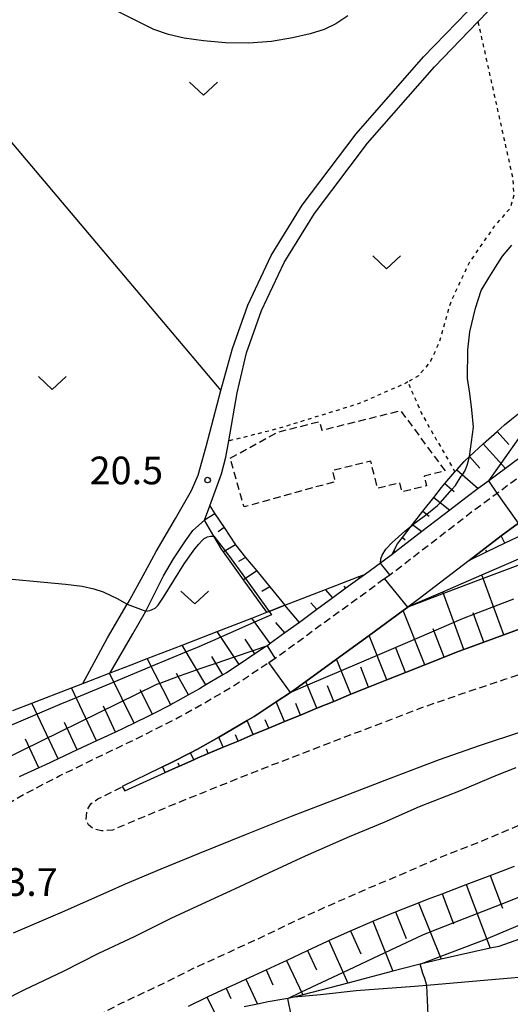
# Model space of a CAD drawing. Extents: x -26000 to -24000, y 101999 to 103500.
# Drawn here: x -25177 to -25111, y 102468 to 102601 of the extents above; entities that cross this region are included whole.
import ezdxf
from ezdxf.enums import TextEntityAlignment as Align

# ---------------------------------------------------------------- set-up
doc = ezdxf.new("R2010")
doc.units = 0
for name, pattern in [('221300', [1.5, 1, -0.5]), ('300300', [1.5, 1, -0.5]), ('630100', [1, 0.5, -0.5])]:
    doc.linetypes.add(name, pattern=pattern)
for name, color, linetype in [('2101000', 7, 'Continuous'), ('2101001', 7, 'Continuous'), ('2213000', 7, '221300'), ('2226000', 7, 'Continuous'), ('3003000', 7, '300300'), ('6101110', 6, 'Continuous'), ('6101120', 6, 'Continuous'), ('6101990', 6, 'Continuous'), ('6301000', 3, '630100'), ('6302000', 3, 'Continuous'), ('6313000', 3, 'Continuous'), ('7101000', 2, 'Continuous'), ('7101001', 8, 'Continuous'), ('7102001', 8, 'Continuous'), ('7312000', 1, 'Continuous')]:
    doc.layers.add(name, color=color, linetype=linetype)
doc.styles.add('PlotAnnotation', font='txt')

# ---------------------------------------------------------------- blocks, each defined once
blk = doc.blocks.new('631300')
at = {"layer": '6313000'}
blk.add_lwpolyline([(0.75, 0.35), (0, -0.35), (-0.75, 0.35)], dxfattribs=at)
blk = doc.blocks.new('731200')
at = {"layer": '7312000'}
blk.add_circle((0, 0), 0.15, dxfattribs=at)

msp = doc.modelspace()

# ---------------------------------------------------------------- linework, layer by layer
at = {"layer": '2101000', "flags": 128}
for points in [[(-25168.65, 102511.43), (-25165.3, 102517.62), (-25162.64, 102522.16), (-25162.53, 102522.34), (-25160.5, 102526.04), (-25158.71, 102529.3), (-25156.13, 102533.75), (-25153.96, 102537.58), (-25153.06, 102539.65), (-25151.96, 102543.52), (-25149.98, 102551.1), (-25148.4, 102556.79), (-25146.33, 102562.68), (-25143.16, 102569.38), (-25138.96, 102576.22), (-25131.66, 102585.86), (-25122.54, 102596.29), (-25115.1, 102604.03)], [(-25164.97, 102512.85), (-25161.87, 102518.13), (-25160.18, 102521.14), (-25160.13, 102521.23), (-25157.73, 102526), (-25156.36, 102528.3), (-25154.77, 102530.73), (-25153.78, 102532.15), (-25152.2, 102533.56), (-25151.48, 102535.48), (-25149.87, 102539.8), (-25149.29, 102542.06), (-25148.89, 102544.3), (-25147.75, 102550.8), (-25146.49, 102556.19), (-25144.48, 102561.92), (-25141.4, 102568.43), (-25137.31, 102575.1), (-25130.11, 102584.59), (-25121.06, 102594.94), (-25115.18, 102601.05), (-25112.29, 102604.06)], [(-25110.35, 102541.36), (-25111.46, 102540.54), (-25113.73, 102538.86), (-25115.13, 102537.83), (-25116.82, 102536.58), (-25118.98, 102534.91), (-25122.78, 102531.99), (-25126.34, 102529.25), (-25126.84, 102528.86), (-25127.45, 102528.39), (-25128.35, 102527.73), (-25130.39, 102526.24), (-25131.16, 102525.68), (-25133.04, 102524.31), (-25134.83, 102523), (-25136.99, 102521.43), (-25139.35, 102519.7), (-25141.3, 102518.28), (-25143.29, 102516.83), (-25143.68, 102516.54), (-25143.78, 102516.47), (-25145.37, 102515.42), (-25147.51, 102514), (-25149.2, 102512.88), (-25149.71, 102512.58), (-25152, 102511.22), (-25152.87, 102510.7), (-25154.34, 102509.88), (-25155.79, 102509.07), (-25156.46, 102508.69), (-25156.73, 102508.55), (-25159.2, 102507.28), (-25159.78, 102506.98), (-25161.7, 102506.04), (-25163.09, 102505.36), (-25164.24, 102504.83), (-25165.82, 102504.11), (-25166.81, 102503.65), (-25169.4, 102502.44), (-25172, 102501.22), (-25173.8, 102500.37), (-25174.62, 102499.99), (-25177.25, 102498.77)], [(-25109.71, 102533.13), (-25112.03, 102531.41), (-25112.61, 102530.99), (-25116.37, 102528.09), (-25123.25, 102522.78), (-25124.47, 102521.9), (-25124.65, 102521.77), (-25125.29, 102521.3), (-25129.89, 102517.94), (-25134.32, 102514.71), (-25138.47, 102511.68), (-25139.78, 102510.72), (-25140.56, 102510.21), (-25142.48, 102508.94), (-25145.48, 102506.95), (-25146.39, 102506.41), (-25149.38, 102504.64), (-25150.24, 102504.15), (-25152.42, 102502.93), (-25153.15, 102502.52), (-25154.07, 102502.05), (-25156.64, 102500.73), (-25157.86, 102500.13), (-25158.14, 102499.99), (-25163.32, 102497.45)], [(-25163.32, 102497.45), (-25162.98, 102496.87), (-25157.51, 102499.35), (-25156.09, 102499.99), (-25155.58, 102500.22), (-25153.64, 102501.1), (-25153.17, 102501.32), (-25151.67, 102501.94), (-25149.67, 102502.78), (-25147.64, 102503.63), (-25145.59, 102504.49), (-25143.5, 102505.36), (-25141.47, 102506.21), (-25141.38, 102506.25), (-25139.2, 102507.15), (-25136.98, 102508.06), (-25134.7, 102509), (-25132.37, 102509.96), (-25130.21, 102510.85), (-25129.98, 102510.94), (-25127.51, 102511.91), (-25124.98, 102512.92), (-25122.38, 102513.94), (-25119.74, 102514.99), (-25117.84, 102515.74), (-25117.08, 102516.02), (-25114.39, 102517.01), (-25111.68, 102518), (-25108.96, 102519)], [(-25154.36, 102467.7), (-25151.85, 102468.95), (-25151.68, 102469.03), (-25149.25, 102470.15), (-25147.95, 102470.74), (-25146.59, 102471.37), (-25143.86, 102472.63), (-25141.49, 102473.73), (-25141.08, 102473.92), (-25138.25, 102475.25), (-25135.55, 102476.53), (-25135.37, 102476.6), (-25132.42, 102477.92), (-25129.51, 102479.2), (-25129.42, 102479.24), (-25126.34, 102480.47), (-25123.21, 102481.72), (-25122.01, 102482.2), (-25120.02, 102482.95), (-25116.77, 102484.18), (-25113.51, 102485.41), (-25112, 102485.98), (-25110.24, 102486.67)], [(-25105.46, 102471.97), (-25114.88, 102471.15), (-25122.12, 102470.53), (-25123.75, 102470.39), (-25131.65, 102469.8), (-25136.49, 102469.27), (-25140.04, 102468.92), (-25140.93, 102468.77), (-25141.45, 102468.68), (-25143.56, 102468.31), (-25145.03, 102468), (-25146.83, 102467.62)]]:
    msp.add_lwpolyline(points, dxfattribs=at)
at = {"layer": '2101001', "flags": 128}
msp.add_lwpolyline([(-25168.65, 102511.43), (-25164.97, 102512.85)], dxfattribs=at)
at = {"layer": '2213000', "flags": 128}
for points in [[(-25633.04, 102000), (-25622.22, 102019.09), (-25612.05, 102037.4), (-25602.62, 102053.92), (-25591.51, 102073.88), (-25580.55, 102093.57), (-25567.64, 102116.7), (-25556.69, 102136.53), (-25549.19, 102149.24), (-25540.62, 102163.34), (-25532.84, 102175.96), (-25525.53, 102187.07), (-25517.72, 102198.7), (-25510.48, 102209.16), (-25501.24, 102221.85), (-25493.48, 102232.33), (-25483.33, 102245.2), (-25473.7, 102257.24), (-25464.57, 102268.12), (-25456.54, 102277.39), (-25448.24, 102286.56), (-25439.71, 102295.77), (-25428.05, 102308.18), (-25417.15, 102319.18), (-25404.98, 102331), (-25392.33, 102342.93), (-25381.3, 102352.76), (-25370.68, 102361.98), (-25357.08, 102372.85), (-25354.19, 102375.23), (-25351.16, 102377.78), (-25349.4, 102379.28), (-25344.11, 102383.38), (-25339.33, 102387.19), (-25333.98, 102391.33), (-25328.92, 102395.2), (-25328.5, 102395.5), (-25325.08, 102397.94), (-25320.54, 102401.35), (-25316.56, 102404.16), (-25311.68, 102407.73), (-25306.64, 102411.32), (-25300.73, 102415.59), (-25294.3, 102420.03), (-25289.13, 102423.55), (-25287.67, 102424.54), (-25282.66, 102427.74), (-25276.6, 102431.66), (-25269.77, 102435.97), (-25263.1, 102440.28), (-25255.95, 102444.54), (-25247.29, 102449.65), (-25240.66, 102453.6), (-25233.83, 102457.44), (-25226.49, 102461.68), (-25218.39, 102466.97), (-25211.8, 102471.71), (-25204.85, 102476.86), (-25196.44, 102482.9), (-25190.51, 102487.09), (-25190.22, 102487.29), (-25185.29, 102490.63), (-25181.78, 102493.2), (-25179.08, 102494.98), (-25176.64, 102496.4), (-25171.74, 102498.94), (-25169.58, 102499.99), (-25167.46, 102501.04), (-25162.21, 102503.56), (-25158.89, 102505.19), (-25155.51, 102506.93), (-25154.83, 102507.31), (-25151.88, 102508.97), (-25148.13, 102511.19), (-25143.48, 102514.27), (-25142.64, 102514.83), (-25127.83, 102525.63), (-25127.11, 102526.16), (-25126.25, 102526.78), (-25115.62, 102534.98), (-25112.58, 102537.22), (-25109.16, 102539.75), (-25103.82, 102543.69), (-25098.36, 102547.77), (-25097.79, 102548.19), (-25091.14, 102553.43), (-25086.27, 102556.65), (-25083.51, 102558.53), (-25081.69, 102559.76), (-25077.87, 102562.25), (-25073.05, 102565.26), (-25068.85, 102567.84), (-25067.93, 102568.4), (-25063.97, 102570.77), (-25058.85, 102573.66), (-25054.63, 102576.1), (-25050.63, 102578.18), (-25048.74, 102579.17), (-25043.55, 102581.81), (-25037.45, 102584.63), (-25033.99, 102586.19), (-25031.54, 102587.3), (-25025.76, 102589.76), (-25018.76, 102592.51), (-25018.46, 102592.62), (-25010.93, 102595.4), (-25003.68, 102597.97), (-25001.33, 102598.74), (-25000.02, 102599.17), (-24998.27, 102599.74), (-24991.47, 102602), (-24989.94, 102602.51), (-24988.73, 102602.91), (-24986.67, 102603.61), (-24985.87, 102603.93), (-24985.04, 102604.34), (-24984.06, 102604.92), (-24983.52, 102605.44), (-24983.07, 102605.96), (-24982.59, 102606.64), (-24982.15, 102607.45), (-24981.72, 102608.46), (-24981.49, 102609.11), (-24981.32, 102610), (-24981.23, 102611.15), (-24981.02, 102614.95), (-24978.91, 102654.09), (-24978.75, 102657.19), (-24976.38, 102700.98), (-24976.29, 102702.67), (-24975.11, 102724.54), (-24974.95, 102727.54), (-24971.37, 102794.01), (-24971.21, 102796.89), (-24967.71, 102861.91), (-24967.71, 102863.02), (-24967.81, 102864.47), (-24967.93, 102865.37), (-24968.07, 102866.17), (-24968.27, 102867.04), (-24968.56, 102868.08), (-24968.92, 102869.12), (-24969.56, 102870.6), (-24970.25, 102871.89), (-24971.41, 102873.65), (-24972.31, 102874.76), (-24972.98, 102875.5)], [(-24796.07, 102608.06), (-24791.8, 102609.16), (-24786.79, 102610.54), (-24786.7, 102610.55), (-24786.35, 102610.56), (-24786.07, 102610.55), (-24785.74, 102610.5), (-24785.23, 102610.35), (-24784.89, 102610.21), (-24784.54, 102610.01), (-24784.3, 102609.85), (-24784.01, 102609.61), (-24783.73, 102609.3), (-24783.47, 102608.96), (-24783.34, 102608.74), (-24783.19, 102608.45), (-24783.04, 102608.03), (-24782.93, 102607.53), (-24782.92, 102607.48), (-24782.89, 102607.01), (-24782.92, 102606.59), (-24782.99, 102606.21), (-24783.13, 102605.76), (-24783.34, 102605.3), (-24783.59, 102604.92), (-24783.85, 102604.61), (-24784.09, 102604.37), (-24784.23, 102604.25), (-24784.54, 102604.03), (-24784.79, 102603.92), (-24784.96, 102603.85), (-24786.6, 102603.41), (-24796.85, 102600.6), (-24809.03, 102597.26), (-24821.56, 102593.92), (-24834.41, 102590.29), (-24845.08, 102587.41), (-24855.62, 102584.43), (-24867.36, 102581.14), (-24880, 102577.75), (-24890.7, 102574.69), (-24901.48, 102571.76), (-24904.62, 102570.87), (-24910.44, 102569.24), (-24912.8, 102568.59), (-24914.78, 102568.05), (-24922.37, 102565.96), (-24925.61, 102565.08), (-24929.62, 102563.98), (-24933.77, 102562.84), (-24937.35, 102561.86), (-24939.97, 102561.14), (-24969.85, 102552.94), (-24975.95, 102551.27), (-24984.59, 102548.9), (-24990.69, 102547.22), (-25000.02, 102544.66), (-25024.32, 102538), (-25026.23, 102537.47), (-25028.85, 102536.75), (-25032.6, 102535.73), (-25039.74, 102533.77), (-25043.56, 102532.72), (-25051.27, 102530.6), (-25052.27, 102530.33), (-25054.33, 102529.76), (-25055.09, 102529.55), (-25064.21, 102526.93), (-25071.79, 102524.73), (-25076.43, 102523.31), (-25080.92, 102521.98), (-25084.92, 102520.73), (-25089.32, 102519.35), (-25095.61, 102517.23), (-25101.2, 102515.42), (-25106.31, 102513.7), (-25111.57, 102511.95), (-25117.37, 102510), (-25122.91, 102508.08), (-25129.78, 102505.44), (-25136.71, 102502.8), (-25143.11, 102500.34), (-25143.98, 102499.99), (-25149.26, 102497.89), (-25155.66, 102495.31), (-25160.92, 102493.14), (-25164.63, 102491.57), (-25166.1, 102491.45), (-25167.26, 102491.77), (-25167.89, 102492.26), (-25168.19, 102493), (-25168.11, 102494.28), (-25167.55, 102495.11), (-25166.63, 102495.78), (-25163.32, 102497.45)], [(-25166.15, 102461.9), (-25171.5, 102459.35), (-25172.4, 102459.08), (-25173.32, 102458.99), (-25174, 102459.17), (-25174.51, 102459.54), (-25174.84, 102460.13), (-25174.91, 102460.77), (-25174.87, 102461.35), (-25174.59, 102462.03), (-25174.14, 102462.54), (-25172.86, 102463.47), (-25168.05, 102465.75), (-25163.29, 102468.19), (-25158.47, 102470.46), (-25153.54, 102472.91), (-25148.86, 102475.05), (-25144.37, 102477.11), (-25140.35, 102479.05), (-25135.55, 102481.26), (-25129.7, 102483.82), (-25124.81, 102485.89), (-25120.25, 102487.9), (-25114.81, 102490.02), (-25109.83, 102492.16), (-25104.8, 102494.06), (-25099.86, 102496.11), (-25094.95, 102498.07), (-25089.72, 102499.99), (-25089.08, 102500.23), (-25082.97, 102502.56), (-25077.01, 102504.69), (-25071.96, 102506.47), (-25066.76, 102508.17), (-25063.57, 102509.2), (-25058.82, 102510.75), (-25053.63, 102512.42), (-25052.27, 102512.85), (-25050.65, 102513.35), (-25049.61, 102513.64), (-25047.57, 102514.2), (-25046.72, 102514.43), (-25038.31, 102516.74), (-25035.35, 102517.55), (-25028.36, 102519.47), (-25024.5, 102520.53), (-25021.58, 102521.33), (-25019.75, 102521.83), (-25000.02, 102527.24), (-24991.64, 102529.54), (-24985.54, 102531.21), (-24976.9, 102533.58), (-24970.8, 102535.26), (-24935.99, 102544.81), (-24933.52, 102545.48), (-24930.03, 102546.44), (-24926.05, 102547.53), (-24921.2, 102548.86), (-24918.14, 102549.7), (-24909.85, 102551.98), (-24908.26, 102552.41), (-24905.99, 102553.04), (-24900.66, 102554.54), (-24897, 102555.57), (-24886.19, 102558.51), (-24875.52, 102561.56), (-24862.91, 102564.94), (-24851.06, 102568.26), (-24840.61, 102571.22), (-24829.94, 102574.1), (-24817.12, 102577.72), (-24813.37, 102578.72), (-24812.86, 102578.78), (-24812.38, 102578.77), (-24811.88, 102578.69), (-24811.38, 102578.53), (-24810.98, 102578.34), (-24810.55, 102578.07), (-24810.15, 102577.73), (-24809.79, 102577.3), (-24809.51, 102576.85), (-24809.43, 102576.66), (-24809.3, 102576.35), (-24809.18, 102575.92), (-24809.11, 102575.42), (-24809.11, 102574.96), (-24809.18, 102574.46), (-24809.3, 102574.03), (-24809.42, 102573.72), (-24809.59, 102573.37), (-24809.92, 102572.9), (-24810.26, 102572.55), (-24810.65, 102572.24), (-24811.51, 102571.85), (-24816.53, 102570.4)]]:
    msp.add_lwpolyline(points, dxfattribs=at)
at = {"layer": '2226000', "flags": 128}
for points in [[(-25178.01, 102477.64), (-25171.42, 102480.49), (-25165.1, 102483.31), (-25162.86, 102484.28), (-25158.07, 102486.32), (-25152.87, 102488.45), (-25146.5, 102491.02), (-25140.41, 102493.45), (-25134.06, 102495.89), (-25127.14, 102498.53), (-25123.34, 102499.99), (-25120.37, 102501.13), (-25114.98, 102503), (-25109.23, 102504.93)], [(-25110.04, 102499.99), (-25112.6, 102499.02), (-25117.61, 102496.87), (-25123.12, 102494.73), (-25127.92, 102492.61), (-25132.59, 102490.63), (-25138.57, 102488.01), (-25143.51, 102485.75), (-25147.52, 102483.81), (-25151.94, 102481.78), (-25156.73, 102479.59), (-25161.69, 102477.12), (-25166.55, 102474.83), (-25171.32, 102472.39), (-25176.52, 102469.92), (-25179.49, 102468.42)]]:
    msp.add_lwpolyline(points, dxfattribs=at)
at = {"layer": '3003000', "flags": 128}
msp.add_lwpolyline([(-25148.69, 102541.95), (-25142.25, 102545.48), (-25136.62, 102546.9), (-25136.32, 102545.73), (-25125.63, 102548.38), (-25119.63, 102540.2), (-25122.46, 102539.5), (-25122.13, 102538.19), (-25125.45, 102537.37), (-25125.75, 102538.61), (-25128.77, 102537.86), (-25129.69, 102541.55), (-25134.89, 102540.26), (-25134.5, 102538.76), (-25146.83, 102535.34), (-25148.69, 102541.95)], close=True, dxfattribs=at)
at = {"layer": '6101110', "flags": 128}
for points in [[(-25126.84, 102528.86), (-25126.58, 102529.37), (-25126.08, 102530.35), (-25125.41, 102531.21), (-25124.24, 102532.71), (-25124.03, 102532.97), (-25122.62, 102534.77), (-25121.17, 102536.62), (-25120.11, 102537.97), (-25119.66, 102538.5), (-25118.29, 102540.08), (-25118.05, 102540.36), (-25117.06, 102541.5), (-25116.33, 102542.16), (-25114.46, 102543.86), (-25112.57, 102545.57), (-25111.59, 102546.45), (-25110.62, 102547.24), (-25108.62, 102548.87), (-25106.61, 102550.51), (-25105.69, 102550.15), (-25103.81, 102549.4), (-25101.01, 102548.29)], [(-25151.48, 102535.48), (-25150.77, 102534.4), (-25149.54, 102532.53), (-25147.99, 102530.19), (-25146.62, 102528.5), (-25145.12, 102526.67), (-25143.34, 102524.49), (-25141.32, 102522.01)], [(-25109.08, 102531.62), (-25111.55, 102530.42), (-25113.98, 102529.24), (-25116.37, 102528.09)], [(-25130.39, 102526.24), (-25131.16, 102525.68), (-25133.04, 102524.31), (-25134.83, 102523), (-25136.99, 102521.43), (-25139.35, 102519.7), (-25141.3, 102518.28), (-25143.29, 102516.83), (-25143.68, 102516.54), (-25143.78, 102516.47), (-25145.37, 102515.42), (-25147.51, 102514), (-25149.2, 102512.88), (-25149.71, 102512.58), (-25152, 102511.22), (-25152.87, 102510.7), (-25154.34, 102509.88), (-25155.79, 102509.07), (-25156.46, 102508.69), (-25156.73, 102508.55), (-25159.2, 102507.28), (-25159.78, 102506.98), (-25161.7, 102506.04), (-25163.09, 102505.36), (-25164.24, 102504.83), (-25165.82, 102504.11), (-25166.81, 102503.65), (-25169.4, 102502.44), (-25172, 102501.22), (-25173.8, 102500.37), (-25174.62, 102499.99), (-25177.25, 102498.77)], [(-25108.96, 102519), (-25111.68, 102518), (-25114.39, 102517.01), (-25117.08, 102516.02), (-25117.84, 102515.74), (-25119.74, 102514.99), (-25122.38, 102513.94), (-25124.98, 102512.92), (-25127.51, 102511.91), (-25129.98, 102510.94), (-25130.21, 102510.85), (-25132.37, 102509.96), (-25134.7, 102509), (-25136.98, 102508.06), (-25139.2, 102507.15), (-25141.38, 102506.25), (-25141.47, 102506.21), (-25143.5, 102505.36), (-25145.59, 102504.49), (-25147.64, 102503.63), (-25149.67, 102502.78), (-25151.67, 102501.94), (-25153.17, 102501.32), (-25153.64, 102501.1), (-25155.58, 102500.22), (-25156.09, 102499.99), (-25157.51, 102499.35)], [(-25154.36, 102467.7), (-25151.85, 102468.95), (-25151.68, 102469.03), (-25149.25, 102470.15), (-25147.95, 102470.74), (-25146.59, 102471.37), (-25143.86, 102472.63), (-25141.49, 102473.73), (-25141.08, 102473.92), (-25138.25, 102475.25), (-25135.55, 102476.53), (-25135.37, 102476.6), (-25132.42, 102477.92), (-25129.51, 102479.2), (-25129.42, 102479.24), (-25126.34, 102480.47), (-25123.21, 102481.72), (-25122.01, 102482.2), (-25120.02, 102482.95), (-25116.77, 102484.18), (-25113.51, 102485.41), (-25112, 102485.98), (-25110.24, 102486.67)]]:
    msp.add_lwpolyline(points, dxfattribs=at)
at = {"layer": '6101120', "flags": 128}
for points in [[(-25101.01, 102548.29), (-25103.36, 102546.53), (-25105.01, 102545.3), (-25107.52, 102543.44), (-25110.35, 102541.36), (-25111.46, 102540.54), (-25113.73, 102538.86), (-25115.13, 102537.83), (-25116.82, 102536.58), (-25118.98, 102534.91), (-25122.78, 102531.99), (-25126.34, 102529.25), (-25126.84, 102528.86)], [(-25141.32, 102522.01), (-25143.42, 102521.19), (-25143.73, 102521.07), (-25146.9, 102525.46), (-25149.63, 102529.25), (-25149.88, 102529.6), (-25150.93, 102531.39), (-25152.2, 102533.56), (-25151.48, 102535.48)], [(-25116.37, 102528.09), (-25112.61, 102530.99), (-25112.03, 102531.41), (-25109.71, 102533.13)], [(-25157.51, 102499.35), (-25157.8, 102499.99), (-25157.86, 102500.13), (-25156.64, 102500.73), (-25154.07, 102502.05), (-25153.15, 102502.52), (-25152.42, 102502.93), (-25150.24, 102504.15), (-25149.38, 102504.64), (-25146.39, 102506.41), (-25145.48, 102506.95), (-25142.48, 102508.94), (-25140.56, 102510.21), (-25139.78, 102510.72), (-25138.47, 102511.68), (-25134.32, 102514.71), (-25129.89, 102517.94), (-25125.29, 102521.3), (-25124.65, 102521.77), (-25124.47, 102521.9), (-25119.95, 102523.84), (-25114.66, 102526.12), (-25109.32, 102528.42)], [(-25178.1, 102507.78), (-25175.54, 102508.77), (-25170.18, 102510.84), (-25168.65, 102511.43), (-25164.97, 102512.85), (-25162.11, 102513.95), (-25159.94, 102514.79), (-25155.2, 102516.63), (-25150.47, 102518.46), (-25145.8, 102520.27), (-25143.73, 102521.07), (-25143.42, 102521.19), (-25141.32, 102522.01), (-25135.79, 102524.15), (-25131.38, 102525.86), (-25130.39, 102526.24)], [(-25106.78, 102477.8), (-25112.36, 102475.81), (-25113.52, 102475.55), (-25120.14, 102474.06), (-25123.01, 102473.41), (-25123.56, 102473.28), (-25126.71, 102472.45), (-25132.81, 102470.84), (-25138.87, 102469.23), (-25140.04, 102468.92), (-25140.93, 102468.77), (-25141.45, 102468.68), (-25143.56, 102468.31), (-25145.03, 102468), (-25146.83, 102467.62)]]:
    msp.add_lwpolyline(points, dxfattribs=at)
at = {"layer": '6101990', "flags": 128}
for points in [[(-25112.57, 102545.57), (-25110.98, 102543.81)], [(-25114.46, 102543.86), (-25111.46, 102540.54)], [(-25116.33, 102542.16), (-25114.91, 102540.6)], [(-25118.05, 102540.36), (-25115.13, 102537.83)], [(-25119.66, 102538.5), (-25118.4, 102537.41)], [(-25121.17, 102536.62), (-25118.98, 102534.91)], [(-25150.77, 102534.4), (-25152.2, 102533.56)], [(-25122.62, 102534.77), (-25121.76, 102534.1)], [(-25124.03, 102532.97), (-25122.78, 102531.99)], [(-25149.54, 102532.53), (-25150.33, 102531.94)], [(-25125.41, 102531.21), (-25125.01, 102530.89)], [(-25111.55, 102530.42), (-25112.03, 102531.41)], [(-25147.99, 102530.19), (-25149.63, 102529.25)], [(-25126.58, 102529.37), (-25126.34, 102529.25)], [(-25113.98, 102529.24), (-25114.1, 102529.49)], [(-25146.62, 102528.5), (-25147.57, 102527.95)], [(-25145.12, 102526.67), (-25146.9, 102525.46)], [(-25131.16, 102525.68), (-25131.38, 102525.86)], [(-25111.68, 102518), (-25114.66, 102526.12)], [(-25143.34, 102524.49), (-25144.41, 102523.88)], [(-25134.83, 102523), (-25135.79, 102524.15)], [(-25133.04, 102524.31), (-25133.3, 102524.62)], [(-25117.08, 102516.02), (-25119.95, 102523.84)], [(-25136.99, 102521.43), (-25137.81, 102522.35)], [(-25139.35, 102519.7), (-25141.32, 102522.01)], [(-25122.38, 102513.94), (-25125.29, 102521.3)], [(-25114.39, 102517.01), (-25115.85, 102520.99)], [(-25143.29, 102516.83), (-25145.8, 102520.27)], [(-25141.3, 102518.28), (-25142.52, 102519.68)], [(-25147.51, 102514), (-25150.47, 102518.46)], [(-25119.74, 102514.99), (-25121.26, 102518.81)], [(-25145.37, 102515.42), (-25146.69, 102517.42)], [(-25127.51, 102511.91), (-25129.89, 102517.94)], [(-25152, 102511.22), (-25155.2, 102516.63)], [(-25124.98, 102512.92), (-25126.3, 102516.26)], [(-25156.73, 102508.55), (-25159.94, 102514.79)], [(-25149.71, 102512.58), (-25151.19, 102515.09)], [(-25132.37, 102509.96), (-25134.32, 102514.71)], [(-25129.98, 102510.94), (-25131.04, 102513.63)], [(-25161.7, 102506.04), (-25165.03, 102512.83)], [(-25154.34, 102509.88), (-25155.98, 102512.79)], [(-25136.98, 102508.06), (-25138.47, 102511.68)], [(-25166.81, 102503.65), (-25170.18, 102510.84)], [(-25159.2, 102507.28), (-25160.87, 102510.54)], [(-25134.7, 102509), (-25135.56, 102511.09)], [(-25141.38, 102506.25), (-25142.48, 102508.94)], [(-25172, 102501.22), (-25175.54, 102508.77)], [(-25164.24, 102504.83), (-25165.85, 102508.36)], [(-25139.2, 102507.15), (-25139.84, 102508.7)], [(-25145.59, 102504.49), (-25146.39, 102506.41)], [(-25143.5, 102505.36), (-25143.98, 102506.5)], [(-25169.4, 102502.44), (-25171.12, 102506.12)], [(-25174.62, 102499.99), (-25176.41, 102503.86)], [(-25149.67, 102502.78), (-25150.24, 102504.15)], [(-25147.64, 102503.63), (-25147.99, 102504.45)], [(-25151.67, 102501.94), (-25151.91, 102502.51)], [(-25153.64, 102501.1), (-25154.07, 102502.05)], [(-25155.58, 102500.22), (-25155.77, 102500.65)], [(-25113.51, 102485.41), (-25111.84, 102481)], [(-25116.77, 102484.18), (-25113.52, 102475.55)], [(-25120.02, 102482.95), (-25118.47, 102478.87)], [(-25123.21, 102481.72), (-25120.14, 102474.06)], [(-25126.34, 102480.47), (-25124.91, 102476.89)], [(-25129.42, 102479.24), (-25126.71, 102472.45)], [(-25132.42, 102477.92), (-25131.04, 102474.79)], [(-25135.37, 102476.6), (-25132.81, 102470.84)], [(-25138.25, 102475.25), (-25137.03, 102472.65)], [(-25141.08, 102473.92), (-25138.87, 102469.23)], [(-25143.86, 102472.63), (-25142.93, 102470.61)], [(-25146.59, 102471.37), (-25145.03, 102468)], [(-25151.85, 102468.95), (-25150.75, 102466.74)], [(-25149.25, 102470.15), (-25148.61, 102468.76)]]:
    msp.add_lwpolyline(points, dxfattribs=at)
at = {"layer": '6301000', "flags": 128}
for points in [[(-25115.18, 102601.05), (-25110.48, 102579.88), (-25110.34, 102577.55), (-25110.78, 102575.84), (-25113.05, 102573.26), (-25116.38, 102568.42), (-25118.84, 102563.18), (-25120.4, 102557.72), (-25121.59, 102555.08), (-25123.23, 102553.09), (-25124.67, 102552.26), (-25122.82, 102548), (-25121.34, 102545.38), (-25118.29, 102540.08)], [(-25124.67, 102552.26), (-25124.94, 102552.1), (-25131.26, 102549.33), (-25142.22, 102545.94), (-25148.19, 102544.43), (-25148.89, 102544.3)]]:
    msp.add_lwpolyline(points, dxfattribs=at)
at = {"layer": '6302000', "flags": 128}
msp.add_lwpolyline([(-25193.82, 102603.07), (-25191.23, 102600.01), (-25149.98, 102551.1)], dxfattribs=at)
at = {"layer": '7101000', "flags": 128}
for points in [[(-25132.81, 102601.86), (-25134.42, 102600.77), (-25136.01, 102600.01), (-25137.89, 102599.42), (-25140.29, 102598.86), (-25143.12, 102598.4), (-25146.19, 102598.15), (-25149.34, 102598.19), (-25152.33, 102598.46), (-25154.94, 102598.85), (-25157.06, 102599.32), (-25159.05, 102600.02), (-25165.16, 102603.07)], [(-25116.33, 102542.16), (-25115.78, 102546.16), (-25115.99, 102548.5), (-25116.28, 102550.68), (-25116.58, 102552.72), (-25116.54, 102556.61), (-25116.28, 102559.03), (-25115.53, 102562.25), (-25114.73, 102564.66), (-25113.69, 102566.36), (-25112.82, 102567.83), (-25111.87, 102569.31), (-25110.61, 102570.78)], [(-25128.35, 102527.73), (-25128.32, 102528.3), (-25128.16, 102528.8), (-25127.64, 102529.62), (-25126.78, 102530.5), (-25125.08, 102532.05), (-25124.24, 102532.71)], [(-25160.13, 102521.23), (-25159.6, 102521.32), (-25159.26, 102521.42), (-25158.87, 102521.63), (-25158.45, 102522.04), (-25157.75, 102523.11), (-25154.95, 102527.63), (-25153.5, 102529.65), (-25152.96, 102530.31), (-25152.6, 102530.69), (-25152.21, 102531.06), (-25151.77, 102531.29), (-25151.38, 102531.38), (-25150.93, 102531.39)], [(-25183.34, 102527.87), (-25183.04, 102526.83), (-25182.82, 102526.4), (-25182.46, 102526.09), (-25181.64, 102525.86), (-25171, 102524.89), (-25168.74, 102524.59), (-25167.14, 102524.24), (-25165.91, 102523.83), (-25163.9, 102522.88), (-25162.73, 102522.21), (-25162.64, 102522.16)], [(-25122.12, 102470.53), (-25122.39, 102471.48), (-25122.63, 102472.14), (-25122.78, 102472.64), (-25123.01, 102473.41)]]:
    msp.add_lwpolyline(points, dxfattribs=at)
at = {"layer": '7101001', "flags": 128}
for points in [[(-25124.24, 102532.71), (-25123.97, 102532.92), (-25123.66, 102533.16), (-25122.1, 102534.37), (-25120.64, 102535.51), (-25120.27, 102535.93), (-25118.72, 102537.68), (-25118.23, 102538.24), (-25117.43, 102539.48), (-25117.28, 102539.69), (-25116.96, 102540.17), (-25116.68, 102540.87), (-25116.44, 102541.57), (-25116.33, 102542.16)], [(-25150.93, 102531.39), (-25149.39, 102529.39), (-25148.93, 102528.79), (-25146.64, 102525.64), (-25143.42, 102521.19), (-25143.1, 102520.74), (-25145.4, 102519.72), (-25149.96, 102517.71), (-25152.95, 102516.39), (-25154.64, 102515.69), (-25159.39, 102513.72), (-25164.44, 102511.62), (-25169.55, 102509.49), (-25171.74, 102508.59), (-25174.84, 102507.28), (-25180.15, 102505.03), (-25183.37, 102503.66), (-25185.39, 102502.48), (-25189.62, 102499.99), (-25191.17, 102499.15)], [(-25109.05, 102527.69), (-25114.48, 102525.63), (-25119.86, 102523.59), (-25124.65, 102521.77), (-25127.83, 102525.63), (-25127.11, 102526.16), (-25128.35, 102527.73)], [(-25162.64, 102522.16), (-25160.13, 102521.23)], [(-25123.01, 102473.41), (-25120.3, 102474.44), (-25114, 102476.84), (-25113.78, 102476.92), (-25107.47, 102479.58)], [(-25177.87, 102439.09), (-25173.5, 102441.21), (-25167.04, 102444.36), (-25160.7, 102447.44), (-25160.56, 102447.5), (-25154.85, 102449.93), (-25149.14, 102452.35), (-25148.71, 102452.53), (-25142.78, 102454.77), (-25138.09, 102456.54), (-25137.03, 102456.96), (-25130.7, 102459.49), (-25127.7, 102460.69), (-25124.63, 102461.92), (-25121.58, 102463.13), (-25120.25, 102463.67), (-25120.58, 102465.65), (-25121.88, 102465.54), (-25122.12, 102470.53)]]:
    msp.add_lwpolyline(points, dxfattribs=at)
at = {"layer": '7102001', "flags": 128}
for points in [[(-25093.52, 102539.14), (-25096.11, 102538.18), (-25098.95, 102537.12), (-25101.73, 102536.09), (-25104.47, 102535.07), (-25107.15, 102534.08), (-25109.71, 102533.13), (-25112.58, 102537.22), (-25113.73, 102538.86), (-25112.06, 102541.2), (-25109.1, 102545.37), (-25107.54, 102547.55), (-25105.98, 102549.74), (-25105.69, 102550.15)], [(-25110.38, 102522.85), (-25113.08, 102521.8), (-25115.77, 102520.76), (-25117.17, 102520.22), (-25118.43, 102519.68), (-25121.14, 102518.52), (-25123.75, 102517.4), (-25128.82, 102515.23), (-25133.68, 102513.15), (-25138.26, 102511.19), (-25140.56, 102510.21), (-25143.48, 102514.27), (-25142.64, 102514.83), (-25143.68, 102516.54), (-25145.66, 102515.86), (-25148.17, 102515), (-25150.64, 102514.15), (-25153.21, 102513.26), (-25153.66, 102513.11), (-25155.73, 102512.35), (-25158.22, 102511.44), (-25158.67, 102511.28), (-25182.23, 102499.74)], [(-25139.9, 102463.87), (-25140.93, 102468.77), (-25139.07, 102469.65), (-25133.46, 102472.29), (-25127.73, 102475), (-25122.66, 102477.39), (-25121.63, 102477.79), (-25118.52, 102479), (-25115.3, 102480.26), (-25112.04, 102481.54), (-25108.74, 102482.83)]]:
    msp.add_lwpolyline(points, dxfattribs=at)

# ---------------------------------------------------------------- block references
at = {"layer": '6313000', "xscale": 2.5, "yscale": 2.5, "zscale": 2.5}
for p in [(-25152.32, 102591.99), (-25127.54, 102568.47), (-25172.78, 102552.13), (-25153.5, 102523.07, 16.22)]:
    msp.add_blockref('631300', p, dxfattribs=at)
at = {"layer": '7312000', "xscale": 2.5, "yscale": 2.5, "zscale": 2.5}
msp.add_blockref('731200', (-25151.77, 102538.97, 20.5), dxfattribs=at)

# ---------------------------------------------------------------- texts
at = {"layer": '7312000', "style": 'PlotAnnotation'}
for s, p in [('20.5', (-25162.76, 102539.79)), ('23.7', (-25177.01, 102484.04))]:
    msp.add_text(s, height=3.75, dxfattribs=at).set_placement(p, align=Align.MIDDLE)

doc.saveas('drawing.dxf')
